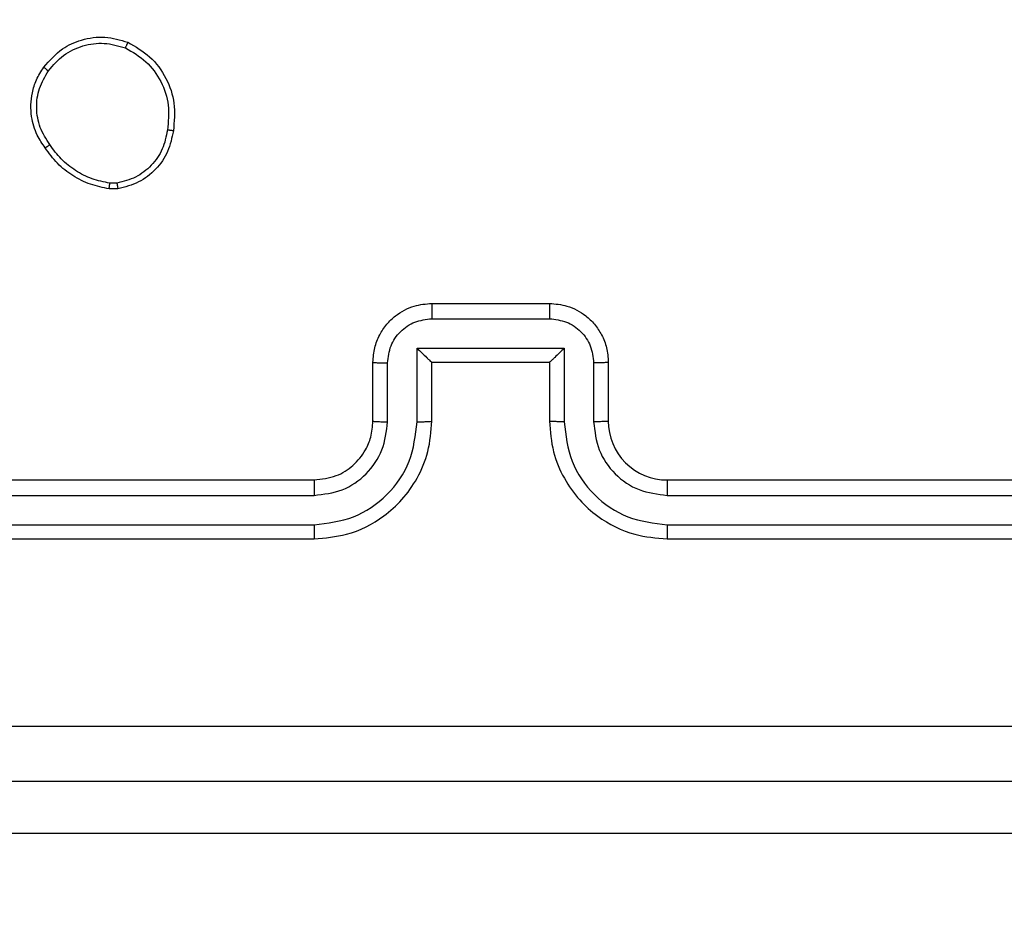
# Model space of a CAD drawing. Units: millimetres. Extents: x -336 to 1280, y 58 to 1155.
# Drawn here: x 381 to 384, y 699 to 702 of the extents above; entities that cross this region are included whole.
import ezdxf

# ---------------------------------------------------------------- set-up
doc = ezdxf.new("R2010")
doc.units = ezdxf.units.MM
doc.header["$PDSIZE"] = -1
doc.layers.add('VP-DIM', color=7, linetype='Continuous')
doc.layers.add('VP-EQ', color=194, linetype='Continuous')
doc.dimstyles.get("Standard").update_dxf_attribs({"dimtxt": 14, "dimasz": 20, "dimexe": 20, "dimexo": 50, "dimgap": 20, "dimtad": 0, "dimdec": 0, "dimzin": 0, "dimdsep": 46, "dimtxsty": 'Standard', "dimcen": -0.09, "dimadec": 0, "dimazin": 0, "dimtfac": 1, "dimtdec": 4, "dimtofl": 0, "dimtmove": 0, "dimatfit": 3, "dimfxl": 70, "dimfxlon": 1, "dimtolj": 1, "dimtzin": 0, "dimarcsym": 0})

# ---------------------------------------------------------------- blocks, each defined once
blk = doc.blocks.new('*D54')
at = {"layer": 'Defpoints', "color": 0}
for p in [(929.817, 1036.5659), (259.6677, 702.7409), (929.817, 630.3909)]:
    blk.add_point(p, dxfattribs=at)
at = {"layer": 'VP-DIM', "color": 0, "lineweight": -2}
for p, q in [((259.6677, 966.5659), (259.6677, 1056.5659)), ((929.817, 966.5659), (929.817, 1056.5659)), ((279.6677, 1036.5659), (562.0983, 1036.5659)), ((909.817, 1036.5659), (639.4317, 1036.5659))]:
    blk.add_line(p, q, dxfattribs=at)
at = {"layer": 'VP-DIM', "color": 0}
for points in [[(279.6677, 1039.8992), (279.6677, 1033.2326), (259.6677, 1036.5659)], [(909.817, 1033.2326), (909.817, 1039.8992), (929.817, 1036.5659)]]:
    blk.add_solid(points, dxfattribs=at)
at = {"layer": 'VP-DIM', "color": 0, "insert": (600.765, 1036.5659), "char_height": 14, "attachment_point": 5}
blk.add_mtext('\\A1;675', dxfattribs=at)
blk = doc.blocks.new('*D57')
at = {"layer": 'Defpoints', "color": 0}
for p in [(1082.3163, 1135.0439), (107.1704, 630.0982), (1082.3163, 587.9895)]:
    blk.add_point(p, dxfattribs=at)
at = {"layer": 'VP-DIM', "color": 0, "lineweight": -2}
for p, q in [((107.1704, 1065.0439), (107.1704, 1155.0439)), ((1082.3163, 1065.0439), (1082.3163, 1155.0439)), ((127.1704, 1135.0439), (566.1145, 1135.0439)), ((1062.3163, 1135.0439), (643.4478, 1135.0439))]:
    blk.add_line(p, q, dxfattribs=at)
at = {"layer": 'VP-DIM', "color": 0}
for points in [[(127.1704, 1138.3772), (127.1704, 1131.7105), (107.1704, 1135.0439)], [(1062.3163, 1131.7105), (1062.3163, 1138.3772), (1082.3163, 1135.0439)]]:
    blk.add_solid(points, dxfattribs=at)
at = {"layer": 'VP-DIM', "color": 0, "insert": (604.7812, 1135.0439), "char_height": 14, "attachment_point": 5}
blk.add_mtext('\\A1;975', dxfattribs=at)
blk = doc.blocks.new('RC1505_')
at = {"layer": 'VP-EQ', "color": 0, "linetype": 'Continuous', "lineweight": 25}
for p, q in [((381.4497, 701.1805), (381.4202, 701.1802)), ((381.4464, 701.1995), (381.4226, 701.1993)), ((382.517, 700.7909), (382.917, 700.7909)), ((382.5169, 700.7388), (382.9171, 700.7388)), ((382.4668, 700.6387), (382.9671, 700.6387)), ((382.4668, 700.3886), (382.4668, 700.6387)), ((382.9671, 700.6387), (382.9671, 700.3886)), ((382.317, 700.3909), (382.317, 700.5909)), ((382.3667, 700.3886), (382.3667, 700.5887)), ((382.517, 700.5909), (382.5169, 700.5909)), ((382.517, 700.3909), (382.517, 700.5909)), ((382.517, 700.5909), (382.917, 700.5909)), ((382.917, 700.5909), (382.917, 700.3909)), ((382.917, 700.5909), (382.917, 700.5909)), ((383.0672, 700.5887), (383.0672, 700.3886)), ((383.117, 700.5909), (383.117, 700.3909)), ((379.117, 700.1909), (382.117, 700.1909)), ((383.317, 700.1909), (386.317, 700.1909)), ((379.1146, 700.1384), (382.1166, 700.1384)), ((383.3174, 700.1384), (386.3193, 700.1384)), ((379.1146, 700.0383), (382.1166, 700.0383)), ((383.3174, 700.0383), (386.3193, 700.0383)), ((379.117, 699.9909), (382.117, 699.9909)), ((383.317, 699.9909), (386.317, 699.9909)), ((370.9214, 698.9909), (389.1082, 698.9909)), ((377.3113, 698.9909), (389.1082, 698.9909))]:
    blk.add_line(p, q, dxfattribs=at)
blk.add_arc((383.317, 700.3908), 0.2, 179.989, 270.0075, dxfattribs=at)
for points, knots in [([(381.1979, 701.5937), (381.2177, 701.6162), (381.2533, 701.6568), (381.3279, 701.6899), (381.406, 701.701), (381.4577, 701.6858), (381.4834, 701.6783)], [0, 0, 0, 0, 0.277761, 0.499974, 0.750951, 1, 1, 1, 1]), ([(381.2138, 701.5814), (381.2299, 701.6001), (381.262, 701.6375), (381.33, 701.6693), (381.4042, 701.6796), (381.4516, 701.6661), (381.4753, 701.6593)], [0, 0, 0, 0, 0.250294, 0.500115, 0.750045, 1, 1, 1, 1]), ([(381.4834, 701.6783), (381.4834, 701.678), (381.4832, 701.6776), (381.4818, 701.6744), (381.4802, 701.6708), (381.4788, 701.6674), (381.4771, 701.6635), (381.4759, 701.6607), (381.4753, 701.6593)], [0, 0, 0, 0, 0.216915, 0.455785, 0.583331, 0.71642, 0.855653, 1, 1, 1, 1]), ([(381.4753, 701.6593), (381.4998, 701.645), (381.5487, 701.6164), (381.5992, 701.5465), (381.6267, 701.4647), (381.621, 701.4082), (381.6182, 701.38)], [0, 0, 0, 0, 0.249979, 0.499894, 0.749745, 1, 1, 1, 1]), ([(381.4834, 701.6783), (381.5095, 701.6633), (381.5625, 701.6329), (381.6165, 701.5582), (381.647, 701.4699), (381.6413, 701.409), (381.6383, 701.3777)], [0, 0, 0, 0, 0.245313, 0.50003, 0.742708, 1, 1, 1, 1]), ([(381.2024, 701.3195), (381.1929, 701.3335), (381.1709, 701.3658), (381.1521, 701.4301), (381.154, 701.4955), (381.1716, 701.5524), (381.1889, 701.5796), (381.1979, 701.5937)], [0, 0, 0, 0, 0.172896, 0.397079, 0.67229, 0.829738, 1, 1, 1, 1]), ([(381.2184, 701.3304), (381.2062, 701.3494), (381.1818, 701.3874), (381.1705, 701.4551), (381.1791, 701.5232), (381.2022, 701.562), (381.2138, 701.5814)], [0, 0, 0, 0, 0.249933, 0.499923, 0.749798, 1, 1, 1, 1]), ([(381.1979, 701.5937), (381.1981, 701.5934), (381.1985, 701.5928), (381.2021, 701.59), (381.2074, 701.586), (381.2117, 701.5829), (381.2138, 701.5814)], [0, 0, 0, 0, 0.2504082, 0.5003341, 0.749901, 1, 1, 1, 1]), ([(381.6182, 701.38), (381.6138, 701.358), (381.6049, 701.314), (381.5657, 701.2581), (381.5119, 701.2159), (381.4683, 701.205), (381.4464, 701.1995)], [0, 0, 0, 0, 0.249946, 0.49998, 0.749773, 1, 1, 1, 1]), ([(381.6383, 701.3777), (381.6334, 701.3536), (381.6237, 701.3053), (381.5805, 701.2446), (381.5217, 701.1985), (381.4739, 701.1865), (381.4497, 701.1805)], [0, 0, 0, 0, 0.24999, 0.500007, 0.746691, 1, 1, 1, 1]), ([(381.6383, 701.3777), (381.638, 701.3776), (381.6375, 701.3776), (381.6342, 701.3779), (381.6303, 701.3783), (381.6267, 701.3788), (381.6226, 701.3794), (381.6197, 701.3798), (381.6182, 701.38)], [0, 0, 0, 0, 0.21895, 0.457875, 0.586082, 0.71913, 0.856626, 1, 1, 1, 1]), ([(381.2024, 701.3195), (381.2027, 701.3196), (381.2031, 701.3198), (381.2058, 701.3215), (381.2088, 701.3236), (381.2116, 701.3256), (381.2149, 701.3279), (381.2172, 701.3296), (381.2184, 701.3304)], [0, 0, 0, 0, 0.2176334, 0.4571185, 0.5840685, 0.7181595, 0.8567023, 1, 1, 1, 1]), ([(381.4202, 701.1802), (381.3986, 701.1844), (381.3552, 701.193), (381.2955, 701.2234), (381.2421, 701.2649), (381.2157, 701.3013), (381.2024, 701.3195)], [0, 0, 0, 0, 0.246912, 0.495962, 0.746885, 1, 1, 1, 1]), ([(381.4226, 701.1993), (381.402, 701.2034), (381.361, 701.2117), (381.3051, 701.2409), (381.2553, 701.2796), (381.2307, 701.3135), (381.2184, 701.3304)], [0, 0, 0, 0, 0.250019, 0.499954, 0.750026, 1, 1, 1, 1]), ([(381.4202, 701.1802), (381.4202, 701.1806), (381.4203, 701.1813), (381.4209, 701.1863), (381.4217, 701.1926), (381.4223, 701.1971), (381.4226, 701.1993)], [0, 0, 0, 0, 0.279469, 0.558934, 0.778988, 1, 1, 1, 1]), ([(381.4464, 701.1995), (381.4468, 701.197), (381.4476, 701.1919), (381.4487, 701.1856), (381.4494, 701.1813), (381.4496, 701.1807), (381.4497, 701.1805)], [0, 0, 0, 0, 0.250114, 0.500267, 0.749772, 1, 1, 1, 1]), ([(382.317, 700.5909), (382.3182, 700.6074), (382.3205, 700.6396), (382.3379, 700.6835), (382.3623, 700.72), (382.4, 700.7564), (382.4524, 700.7851), (382.4968, 700.7891), (382.517, 700.7909)], [0, 0, 0, 0, 0.158218, 0.307007, 0.446358, 0.576257, 0.806869, 1, 1, 1, 1]), ([(382.517, 700.7909), (382.517, 700.7907), (382.5169, 700.7903), (382.517, 700.7871), (382.5169, 700.7823), (382.5169, 700.7757), (382.5169, 700.7678), (382.5168, 700.7587), (382.5169, 700.7489), (382.5169, 700.7422), (382.5169, 700.7388)], [0, 0, 0, 0, 0.125052, 0.25018, 0.375228, 0.499965, 0.624709, 0.749805, 0.87494, 1, 1, 1, 1]), ([(382.917, 700.7909), (382.917, 700.7907), (382.917, 700.7903), (382.917, 700.7871), (382.9171, 700.7823), (382.917, 700.7757), (382.9171, 700.7678), (382.9171, 700.7587), (382.9171, 700.7489), (382.9171, 700.7422), (382.9171, 700.7388)], [0, 0, 0, 0, 0.125052, 0.25018, 0.375228, 0.499965, 0.624711, 0.749805, 0.87494, 1, 1, 1, 1]), ([(382.917, 700.7909), (382.9371, 700.7891), (382.9814, 700.7852), (383.0337, 700.7566), (383.0715, 700.7203), (383.0959, 700.6837), (383.1135, 700.6397), (383.1158, 700.6075), (383.117, 700.5909)], [0, 0, 0, 0, 0.192338, 0.422603, 0.552507, 0.69209, 0.841273, 1, 1, 1, 1]), ([(382.3667, 700.5887), (382.369, 700.6084), (382.3736, 700.6477), (382.4082, 700.6973), (382.458, 700.7316), (382.4972, 700.7364), (382.5169, 700.7388)], [0, 0, 0, 0, 0.25052, 0.500189, 0.750205, 1, 1, 1, 1]), ([(382.9171, 700.7388), (382.9367, 700.7364), (382.976, 700.7316), (383.0257, 700.6973), (383.0604, 700.6477), (383.0649, 700.6084), (383.0672, 700.5887)], [0, 0, 0, 0, 0.249969, 0.49979, 0.749545, 1, 1, 1, 1]), ([(382.4668, 700.6387), (382.4724, 700.6332), (382.4834, 700.6223), (382.4969, 700.6092), (382.5063, 700.6001), (382.512, 700.5949), (382.5158, 700.5915), (382.5166, 700.5911), (382.5169, 700.5909)], [0, 0, 0, 0, 0.25151, 0.502282, 0.64643, 0.775491, 0.892466, 1, 1, 1, 1]), ([(382.9671, 700.6387), (382.9616, 700.6332), (382.9506, 700.6222), (382.9371, 700.6091), (382.9277, 700.6001), (382.9219, 700.5949), (382.9181, 700.5915), (382.9174, 700.5911), (382.917, 700.5909)], [0, 0, 0, 0, 0.2513, 0.502419, 0.646393, 0.775668, 0.89254, 1, 1, 1, 1]), ([(382.317, 700.5909), (382.3179, 700.5906), (382.3199, 700.5899), (382.3331, 700.5892), (382.3496, 700.5888), (382.361, 700.5887), (382.3667, 700.5887)], [0, 0, 0, 0, 0.280038, 0.559477, 0.779885, 1, 1, 1, 1]), ([(383.117, 700.5909), (383.116, 700.5906), (383.1141, 700.5899), (383.1009, 700.5892), (383.0844, 700.5888), (383.073, 700.5887), (383.0672, 700.5887)], [0, 0, 0, 0, 0.279845, 0.5588659, 0.7793159, 1, 1, 1, 1]), ([(382.1166, 700.0383), (382.1624, 700.0439), (382.254, 700.0551), (382.3701, 700.1351), (382.4508, 700.251), (382.4615, 700.3427), (382.4668, 700.3886)], [0, 0, 0, 0, 0.249873, 0.499882, 0.749543, 1, 1, 1, 1]), ([(382.1166, 700.1384), (382.1494, 700.1422), (382.2149, 700.1499), (382.2977, 700.2076), (382.3548, 700.2905), (382.3628, 700.3559), (382.3667, 700.3886)], [0, 0, 0, 0, 0.2504184, 0.5001059, 0.7500892, 1, 1, 1, 1]), ([(382.117, 699.9909), (382.1542, 699.9939), (382.2386, 700.0008), (382.341, 700.0533), (382.4188, 700.1236), (382.4709, 700.1974), (382.5092, 700.2883), (382.5143, 700.3559), (382.517, 700.3909)], [0, 0, 0, 0, 0.1776029, 0.4030116, 0.5341988, 0.6774491, 0.8327295, 1, 1, 1, 1]), ([(382.117, 700.1909), (382.1426, 700.1938), (382.1907, 700.1991), (382.2518, 700.2382), (382.2903, 700.2859), (382.3129, 700.3386), (382.3155, 700.3725), (382.317, 700.3909)], [0, 0, 0, 0, 0.24445, 0.457333, 0.675424, 0.824556, 1, 1, 1, 1]), ([(382.317, 700.3909), (382.3177, 700.3906), (382.3193, 700.39), (382.3307, 700.3892), (382.3472, 700.3887), (382.3602, 700.3886), (382.3667, 700.3886)], [0, 0, 0, 0, 0.250367, 0.500172, 0.750175, 1, 1, 1, 1]), ([(382.4668, 700.3886), (382.4734, 700.3886), (382.4865, 700.3887), (382.5031, 700.3892), (382.5146, 700.39), (382.5162, 700.3906), (382.517, 700.3909)], [0, 0, 0, 0, 0.250165, 0.499835, 0.749649, 1, 1, 1, 1]), ([(382.9671, 700.3886), (382.9606, 700.3886), (382.9475, 700.3887), (382.9308, 700.3892), (382.9194, 700.39), (382.9178, 700.3906), (382.917, 700.3909)], [0, 0, 0, 0, 0.250165, 0.499835, 0.749649, 1, 1, 1, 1]), ([(382.917, 700.3909), (382.9196, 700.3557), (382.9248, 700.288), (382.9633, 700.1968), (383.0157, 700.1229), (383.0937, 700.0529), (383.1959, 700.0007), (383.28, 699.9939), (383.317, 699.9909)], [0, 0, 0, 0, 0.167928, 0.323664, 0.467179, 0.598486, 0.823502, 1, 1, 1, 1]), ([(382.9671, 700.3886), (382.9725, 700.3427), (382.9831, 700.251), (383.0639, 700.1352), (383.18, 700.0551), (383.2716, 700.0439), (383.3174, 700.0383)], [0, 0, 0, 0, 0.2504627, 0.500179, 0.7501209, 1, 1, 1, 1]), ([(383.117, 700.3909), (383.1162, 700.3906), (383.1146, 700.39), (383.1033, 700.3892), (383.0868, 700.3887), (383.0737, 700.3886), (383.0672, 700.3886)], [0, 0, 0, 0, 0.250222, 0.50016, 0.75017, 1, 1, 1, 1]), ([(383.0672, 700.3886), (383.071, 700.3558), (383.0786, 700.2903), (383.1363, 700.2075), (383.2193, 700.1504), (383.2847, 700.1424), (383.3174, 700.1384)], [0, 0, 0, 0, 0.250457, 0.500118, 0.750146, 1, 1, 1, 1]), ([(382.117, 700.1909), (382.1169, 700.1907), (382.1169, 700.1903), (382.1168, 700.187), (382.1168, 700.1822), (382.1167, 700.1756), (382.1166, 700.1675), (382.1167, 700.1584), (382.1166, 700.1485), (382.1166, 700.1418), (382.1166, 700.1384)], [0, 0, 0, 0, 0.125004, 0.250189, 0.375212, 0.499924, 0.624642, 0.749695, 0.874895, 1, 1, 1, 1]), ([(383.317, 700.1909), (383.317, 700.1907), (383.3171, 700.1903), (383.3171, 700.187), (383.3172, 700.1822), (383.3173, 700.1756), (383.3173, 700.1675), (383.3174, 700.1584), (383.3174, 700.1485), (383.3174, 700.1418), (383.3174, 700.1384)], [0, 0, 0, 0, 0.124997, 0.250175, 0.375324, 0.499912, 0.624739, 0.749719, 0.874911, 1, 1, 1, 1]), ([(382.1166, 700.0383), (382.1166, 700.032), (382.1166, 700.0195), (382.1167, 700.0038), (382.1168, 699.9931), (382.1169, 699.9916), (382.117, 699.9909)], [0, 0, 0, 0, 0.250085, 0.499971, 0.749832, 1, 1, 1, 1]), ([(383.3174, 700.0383), (383.3173, 700.032), (383.3173, 700.0195), (383.3173, 700.0038), (383.3171, 699.9931), (383.317, 699.9916), (383.317, 699.9909)], [0, 0, 0, 0, 0.2501234, 0.5000449, 0.7499484, 1, 1, 1, 1]), ([(378.6813, 699.3536), (379.5777, 699.3536), (381.3706, 699.3537), (384.0634, 699.3537), (385.8562, 699.3536), (386.7527, 699.3536)], [0, 0, 0, 0, 0.333338, 0.666662, 1, 1, 1, 1]), ([(386.742, 699.1659), (385.848, 699.1659), (384.0598, 699.1659), (381.3742, 699.1659), (379.586, 699.1659), (378.692, 699.1659)], [0, 0, 0, 0, 0.3332961, 0.6667039, 1, 1, 1, 1])]:
    blk.add_open_spline(points, degree=3, knots=knots, dxfattribs=at)
blk = doc.blocks.new('RC1505_2D')
at = {"layer": 'VP-EQ', "color": 0}
blk.add_blockref('RC1505_', (0, 0), dxfattribs=at)

msp = doc.modelspace()

# ---------------------------------------------------------------- block references
at = {"layer": 'VP-EQ', "color": 0}
msp.add_blockref('RC1505_2D', (0, 0), dxfattribs=at)

# ---------------------------------------------------------------- dimensions: what is measured, and where the dimension line sits
at = {"layer": 'VP-DIM', "color": 0}
dim = msp.add_linear_dim(base=(1082.3163, 1135.0439), p1=(107.1704, 630.0982), p2=(1082.3163, 587.9895), dimstyle='Standard', dxfattribs=at)
dim.commit()
dim.dimension.update_dxf_attribs({"geometry": '*D57', "text_midpoint": (604.7812, 1135.0439), "dimtype": 160})
dim = msp.add_linear_dim(base=(929.817, 1036.5659), p1=(259.6677, 702.7409), p2=(929.817, 630.3909), text='675', dimstyle='Standard', dxfattribs=at)
dim.commit()
dim.dimension.update_dxf_attribs({"geometry": '*D54', "text_midpoint": (600.765, 1036.5659), "dimtype": 160})

doc.saveas('drawing.dxf')
